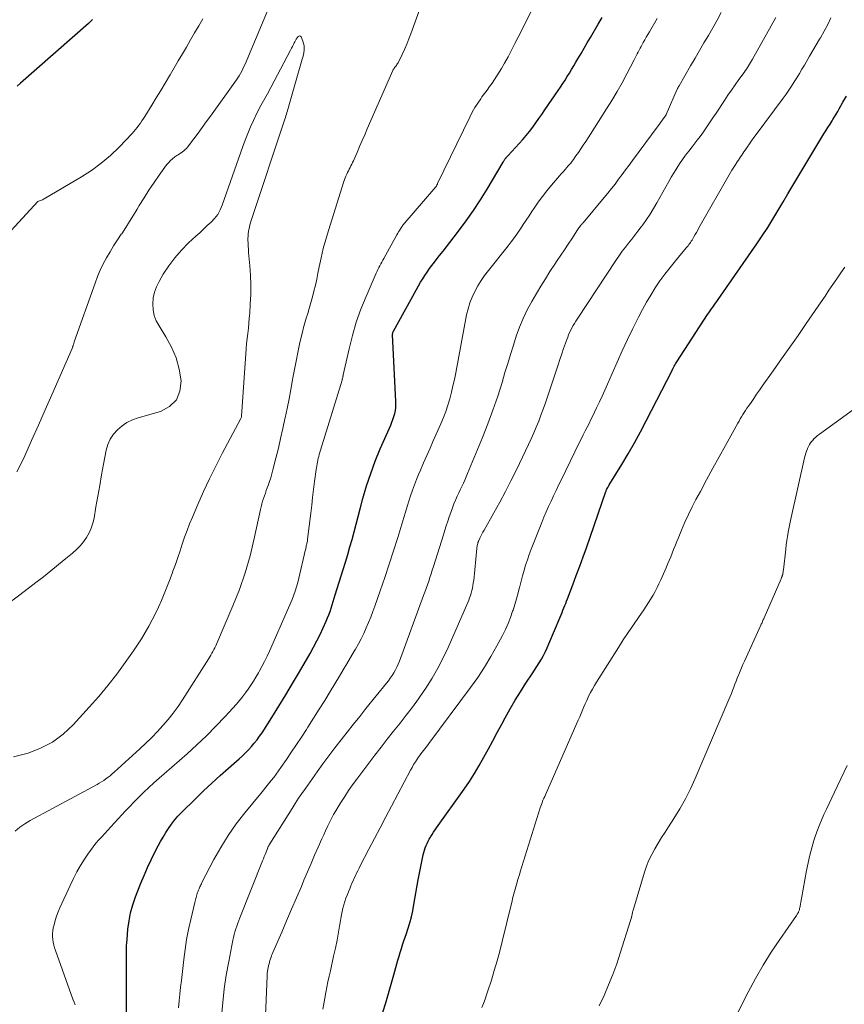
# Model space of a CAD drawing. Units: feet. Extents: x 2055000 to 2060017, y 564994 to 567853.
# Drawn here: x 2055239 to 2055354, y 566830 to 566968 of the extents above; entities that cross this region are included whole.
import ezdxf

# ---------------------------------------------------------------- set-up
doc = ezdxf.new("R2010")
doc.units = ezdxf.units.FT
doc.header["$LTSCALE"] = 100
doc.header["$MEASUREMENT"] = 0
doc.layers.add('CONTOUR INDEX', color=32, linetype='Continuous', lineweight=25)
doc.layers.add('CONTOUR INTERMEDIATE', color=40, linetype='Continuous', lineweight=15)

msp = doc.modelspace()

# ---------------------------------------------------------------- linework, layer by layer
at = {"layer": 'CONTOUR INDEX', "flags": 128}
for points, elevation in [([(2055249.2, 566967.71), (2055248.64, 566967.18), (2055239.13, 566958.84), (2055238.67, 566958.44)], 900), ([(2055253.94, 566828.98), (2055253.91, 566835.78), (2055253.91, 566836.23), (2055253.91, 566836.68), (2055253.92, 566837.12), (2055253.92, 566837.57), (2055253.93, 566838.02), (2055253.94, 566838.46), (2055253.97, 566838.91), (2055254.01, 566839.35), (2055254.13, 566840.79), (2055254.28, 566841.94), (2055254.5, 566843.08), (2055254.81, 566844.19), (2055255.19, 566845.29), (2055255.92, 566847.19), (2055256.38, 566848.29), (2055256.85, 566849.39), (2055257.36, 566850.47), (2055257.89, 566851.54), (2055258.33, 566852.39), (2055258.67, 566853.02), (2055259.03, 566853.64), (2055259.4, 566854.25), (2055259.78, 566854.85), (2055260.2, 566855.43), (2055260.63, 566855.99), (2055261.1, 566856.53), (2055261.59, 566857.04), (2055263.54, 566858.98), (2055264.67, 566860.08), (2055265.82, 566861.16), (2055266.99, 566862.23), (2055268.17, 566863.27), (2055269.63, 566864.54), (2055270.09, 566864.95), (2055270.53, 566865.37), (2055270.95, 566865.81), (2055271.37, 566866.26), (2055271.76, 566866.72), (2055272.14, 566867.2), (2055272.5, 566867.7), (2055272.84, 566868.2), (2055274.19, 566870.31), (2055275.18, 566871.88), (2055276.16, 566873.46), (2055277.11, 566875.06), (2055278.05, 566876.67), (2055279.53, 566879.24), (2055280.01, 566880.12), (2055280.48, 566881), (2055280.93, 566881.91), (2055281.35, 566882.82), (2055281.78, 566883.76), (2055281.97, 566884.21), (2055282.15, 566884.66), (2055282.32, 566885.12), (2055282.48, 566885.58), (2055282.62, 566886.04), (2055282.77, 566886.51), (2055282.92, 566886.97), (2055283.06, 566887.44), (2055284.17, 566890.96), (2055284.49, 566892.01), (2055284.8, 566893.06), (2055285.1, 566894.12), (2055285.4, 566895.17), (2055285.68, 566896.23), (2055285.97, 566897.3), (2055286.25, 566898.36), (2055286.53, 566899.42), (2055286.92, 566900.86), (2055287.43, 566902.63), (2055288, 566904.38), (2055288.64, 566906.11), (2055289.34, 566907.81), (2055290.8, 566911.13), (2055290.96, 566911.52), (2055291.11, 566911.92), (2055291.24, 566912.33), (2055291.35, 566912.74), (2055291.44, 566913.16), (2055291.5, 566913.58), (2055291.52, 566914), (2055291.52, 566914.43), (2055291.06, 566923.79), (2055291.06, 566923.81), (2055291.06, 566923.83), (2055291.06, 566923.86), (2055291.06, 566923.88), (2055291.07, 566923.97), (2055291.08, 566923.99), (2055291.08, 566924.02), (2055291.09, 566924.04), (2055291.1, 566924.06), (2055291.14, 566924.15), (2055291.15, 566924.17), (2055291.16, 566924.2), (2055291.17, 566924.22), (2055291.18, 566924.24), (2055294.39, 566930.06), (2055294.67, 566930.55), (2055294.96, 566931.05), (2055295.26, 566931.53), (2055295.56, 566932.02), (2055295.87, 566932.49), (2055296.2, 566932.96), (2055296.54, 566933.42), (2055296.89, 566933.87), (2055297.14, 566934.18), (2055297.61, 566934.78), (2055298.09, 566935.39), (2055298.56, 566935.99), (2055299.03, 566936.6), (2055300.26, 566938.2), (2055301.31, 566939.62), (2055302.33, 566941.07), (2055303.3, 566942.56), (2055304.23, 566944.06), (2055306.48, 566947.83), (2055306.53, 566947.91), (2055306.58, 566947.99), (2055306.63, 566948.07), (2055306.67, 566948.15), (2055306.73, 566948.23), (2055306.78, 566948.3), (2055306.84, 566948.37), (2055306.9, 566948.44), (2055306.91, 566948.46), (2055306.98, 566948.54), (2055307.05, 566948.61), (2055307.12, 566948.69), (2055307.19, 566948.77), (2055308.73, 566950.41), (2055309.22, 566950.96), (2055309.7, 566951.52), (2055310.16, 566952.1), (2055310.61, 566952.69), (2055311.04, 566953.29), (2055311.47, 566953.89), (2055311.89, 566954.49), (2055312.31, 566955.1), (2055314.15, 566957.81), (2055314.48, 566958.29), (2055314.8, 566958.78), (2055315.12, 566959.27), (2055315.43, 566959.76), (2055315.74, 566960.26), (2055316.04, 566960.76), (2055316.34, 566961.26), (2055316.64, 566961.76), (2055316.92, 566962.25), (2055317.35, 566963), (2055317.78, 566963.74), (2055318.22, 566964.49), (2055318.66, 566965.24), (2055319.74, 566967.07), (2055320.29, 566968.03)], 900), ([(2055289.7, 566829.18), (2055290.09, 566830.48), (2055290.47, 566831.78), (2055290.85, 566833.09), (2055291.22, 566834.39), (2055291.65, 566835.93), (2055291.8, 566836.47), (2055291.96, 566837), (2055292.12, 566837.54), (2055292.29, 566838.07), (2055292.46, 566838.6), (2055292.63, 566839.13), (2055292.81, 566839.66), (2055292.98, 566840.18), (2055293.19, 566840.8), (2055293.45, 566841.65), (2055293.68, 566842.5), (2055293.87, 566843.35), (2055294.04, 566844.22), (2055294.63, 566847.66), (2055294.76, 566848.36), (2055294.89, 566849.05), (2055295.03, 566849.75), (2055295.17, 566850.44), (2055295.33, 566851.16), (2055295.41, 566851.49), (2055295.5, 566851.81), (2055295.61, 566852.13), (2055295.73, 566852.44), (2055295.87, 566852.75), (2055296.02, 566853.06), (2055296.18, 566853.35), (2055296.35, 566853.64), (2055296.38, 566853.69), (2055296.58, 566854), (2055296.78, 566854.31), (2055296.98, 566854.62), (2055297.19, 566854.92), (2055301.03, 566860.32), (2055301.77, 566861.41), (2055302.48, 566862.51), (2055303.15, 566863.63), (2055303.8, 566864.77), (2055304.42, 566865.93), (2055305.04, 566867.08), (2055305.67, 566868.24), (2055306.29, 566869.39), (2055306.78, 566870.29), (2055307.46, 566871.52), (2055308.17, 566872.73), (2055308.9, 566873.92), (2055309.66, 566875.09), (2055310.55, 566876.43), (2055310.88, 566876.93), (2055311.2, 566877.43), (2055311.51, 566877.95), (2055311.82, 566878.46), (2055312.11, 566878.99), (2055312.38, 566879.52), (2055312.64, 566880.06), (2055312.88, 566880.61), (2055314.44, 566884.33), (2055314.57, 566884.65), (2055314.7, 566884.97), (2055314.83, 566885.29), (2055314.95, 566885.61), (2055315.08, 566885.93), (2055315.21, 566886.25), (2055315.33, 566886.57), (2055315.45, 566886.89), (2055316.2, 566888.83), (2055316.69, 566890.12), (2055317.17, 566891.42), (2055317.64, 566892.72), (2055318.1, 566894.02), (2055320.82, 566901.86), (2055320.84, 566901.91), (2055320.86, 566901.96), (2055320.88, 566902.02), (2055320.9, 566902.07), (2055320.92, 566902.12), (2055320.94, 566902.17), (2055320.97, 566902.21), (2055320.99, 566902.26), (2055321.08, 566902.42), (2055321.15, 566902.54), (2055321.23, 566902.67), (2055321.3, 566902.79), (2055321.38, 566902.91), (2055323.04, 566905.64), (2055323.93, 566907.13), (2055324.8, 566908.64), (2055325.64, 566910.17), (2055326.45, 566911.71), (2055330.1, 566918.85), (2055330.11, 566918.87), (2055330.12, 566918.89), (2055330.13, 566918.91), (2055330.14, 566918.92), (2055330.18, 566919), (2055330.19, 566919.02), (2055330.19, 566919.04), (2055330.2, 566919.06), (2055330.21, 566919.08), (2055330.36, 566919.35), (2055330.44, 566919.51), (2055330.53, 566919.66), (2055330.62, 566919.81), (2055330.71, 566919.96), (2055335, 566926.55), (2055335.18, 566926.81), (2055335.37, 566927.08), (2055335.55, 566927.34), (2055335.75, 566927.6), (2055335.94, 566927.86), (2055336.13, 566928.13), (2055336.32, 566928.39), (2055336.5, 566928.65), (2055341.89, 566936.42), (2055342.65, 566937.55), (2055343.4, 566938.7), (2055344.11, 566939.86), (2055344.81, 566941.03), (2055345.5, 566942.21), (2055346.19, 566943.38), (2055346.89, 566944.56), (2055347.6, 566945.73), (2055351.24, 566951.75), (2055351.53, 566952.21), (2055351.81, 566952.67), (2055352.1, 566953.13), (2055352.38, 566953.59), (2055352.49, 566953.76), (2055352.72, 566954.14), (2055352.95, 566954.52), (2055353.17, 566954.9), (2055353.39, 566955.28), (2055353.9, 566956.19), (2055354.38, 566957.02)], 920)]:
    msp.add_lwpolyline(points, dxfattribs=dict(at, elevation=elevation))
at = {"layer": 'CONTOUR INTERMEDIATE', "flags": 128}
for points, elevation in [([(2055246.74, 566830.2), (2055246.6, 566830.61), (2055246.45, 566831.01), (2055244.01, 566837.8), (2055243.89, 566838.18), (2055243.78, 566838.57), (2055243.7, 566838.97), (2055243.63, 566839.36), (2055243.6, 566839.76), (2055243.6, 566840.16), (2055243.64, 566840.56), (2055243.71, 566840.95), (2055243.81, 566841.39), (2055243.97, 566842), (2055244.15, 566842.59), (2055244.37, 566843.18), (2055244.62, 566843.76), (2055246.05, 566846.89), (2055246.51, 566847.83), (2055246.99, 566848.76), (2055247.52, 566849.66), (2055248.07, 566850.55), (2055248.53, 566851.27), (2055248.88, 566851.78), (2055249.25, 566852.28), (2055249.64, 566852.76), (2055250.05, 566853.23), (2055250.47, 566853.68), (2055250.9, 566854.14), (2055251.32, 566854.6), (2055251.74, 566855.06), (2055253.79, 566857.29), (2055254.38, 566857.91), (2055254.97, 566858.53), (2055255.58, 566859.14), (2055256.19, 566859.74), (2055256.35, 566859.88), (2055257.05, 566860.55), (2055257.75, 566861.2), (2055258.47, 566861.84), (2055259.19, 566862.48), (2055262.38, 566865.25), (2055263.75, 566866.49), (2055265.1, 566867.77), (2055266.4, 566869.09), (2055267.67, 566870.44), (2055269.27, 566872.2), (2055269.71, 566872.71), (2055270.13, 566873.22), (2055270.53, 566873.75), (2055270.92, 566874.29), (2055271.28, 566874.84), (2055271.64, 566875.4), (2055271.99, 566875.97), (2055272.32, 566876.55), (2055272.45, 566876.76), (2055272.83, 566877.45), (2055273.19, 566878.15), (2055273.54, 566878.86), (2055273.87, 566879.58), (2055276.55, 566885.61), (2055277.03, 566886.77), (2055277.45, 566887.94), (2055277.81, 566889.14), (2055278.13, 566890.35), (2055278.72, 566892.96), (2055278.78, 566893.2), (2055278.83, 566893.44), (2055278.88, 566893.68), (2055278.93, 566893.92), (2055278.98, 566894.12), (2055279.01, 566894.26), (2055279.04, 566894.4), (2055279.07, 566894.53), (2055279.1, 566894.67), (2055279.13, 566894.81), (2055279.16, 566894.95), (2055279.18, 566895.08), (2055279.2, 566895.22), (2055279.64, 566898.84), (2055279.77, 566899.94), (2055279.9, 566901.04), (2055280.04, 566902.14), (2055280.17, 566903.24), (2055280.38, 566904.91), (2055280.42, 566905.17), (2055280.46, 566905.44), (2055280.51, 566905.7), (2055280.56, 566905.97), (2055280.62, 566906.23), (2055280.68, 566906.49), (2055280.76, 566906.75), (2055280.83, 566907.01), (2055284, 566917.39), (2055284.02, 566917.45), (2055284.04, 566917.52), (2055284.06, 566917.58), (2055284.07, 566917.65), (2055284.09, 566917.72), (2055284.1, 566917.78), (2055284.11, 566917.83), (2055284.12, 566917.89), (2055284.13, 566917.95), (2055284.14, 566918.01), (2055284.15, 566918.07), (2055284.17, 566918.13), (2055284.98, 566921.77), (2055285.45, 566923.64), (2055285.99, 566925.48), (2055286.63, 566927.29), (2055287.35, 566929.07), (2055288.76, 566932.32), (2055288.88, 566932.59), (2055289, 566932.85), (2055289.13, 566933.11), (2055289.27, 566933.37), (2055289.41, 566933.62), (2055289.56, 566933.87), (2055289.7, 566934.13), (2055289.84, 566934.39), (2055291.65, 566937.67), (2055291.77, 566937.89), (2055291.89, 566938.09), (2055292.02, 566938.3), (2055292.15, 566938.51), (2055292.33, 566938.79), (2055292.37, 566938.85), (2055292.41, 566938.91), (2055292.46, 566938.97), (2055292.5, 566939.03), (2055297.11, 566944.39), (2055297.16, 566944.47), (2055297.21, 566944.59), (2055297.24, 566944.65), (2055297.27, 566944.71), (2055297.3, 566944.77), (2055297.32, 566944.83), (2055301.83, 566954.12), (2055302.17, 566954.78), (2055302.54, 566955.43), (2055302.94, 566956.06), (2055303.36, 566956.68), (2055303.53, 566956.92), (2055303.88, 566957.41), (2055304.23, 566957.89), (2055304.59, 566958.38), (2055304.94, 566958.86), (2055305.29, 566959.36), (2055305.62, 566959.85), (2055305.94, 566960.36), (2055306.24, 566960.88), (2055306.66, 566961.63), (2055307.16, 566962.54), (2055307.65, 566963.45), (2055308.13, 566964.36), (2055308.6, 566965.28), (2055312.91, 566973.86)], 896), ([(2055274.19, 566970.36), (2055270.46, 566961.48), (2055270.31, 566961.15), (2055270.16, 566960.83), (2055270, 566960.51), (2055269.82, 566960.2), (2055269.64, 566959.89), (2055269.45, 566959.59), (2055269.25, 566959.29), (2055269.05, 566958.99), (2055265.64, 566954.24), (2055265.06, 566953.45), (2055264.49, 566952.66), (2055263.91, 566951.88), (2055263.32, 566951.09), (2055262.43, 566949.92), (2055262.28, 566949.74), (2055262.12, 566949.57), (2055261.93, 566949.41), (2055261.74, 566949.27), (2055261.54, 566949.13), (2055261.34, 566949), (2055261.14, 566948.86), (2055260.94, 566948.73), (2055260.67, 566948.54), (2055260.35, 566948.3), (2055260.05, 566948.03), (2055259.78, 566947.74), (2055259.52, 566947.43), (2055258.5, 566946.02), (2055257.77, 566944.98), (2055257.05, 566943.93), (2055256.37, 566942.85), (2055255.71, 566941.76), (2055255.42, 566941.27), (2055254.9, 566940.4), (2055254.36, 566939.53), (2055253.81, 566938.68), (2055253.25, 566937.84), (2055253.2, 566937.78), (2055252.66, 566936.97), (2055252.13, 566936.15), (2055251.63, 566935.31), (2055251.14, 566934.47), (2055250.68, 566933.61), (2055250.26, 566932.74), (2055249.88, 566931.85), (2055249.53, 566930.94), (2055246.64, 566922.76), (2055246.61, 566922.66), (2055246.58, 566922.57), (2055246.55, 566922.47), (2055246.52, 566922.37), (2055246.5, 566922.3), (2055246.49, 566922.24), (2055246.47, 566922.18), (2055246.45, 566922.12), (2055246.43, 566922.06), (2055246.4, 566922), (2055246.38, 566921.94), (2055246.35, 566921.88), (2055246.33, 566921.82), (2055243.49, 566915.37), (2055242.55, 566913.24), (2055241.62, 566911.11), (2055240.68, 566908.98), (2055239.75, 566906.84), (2055239.59, 566906.49), (2055238.63, 566904.6)], 892), ([(2055238.4, 566854.44), (2055239.04, 566855.01), (2055239.74, 566855.5), (2055240.48, 566855.95), (2055249.81, 566860.98), (2055250.13, 566861.17), (2055250.44, 566861.35), (2055250.75, 566861.55), (2055251.05, 566861.76), (2055251.35, 566861.98), (2055251.64, 566862.2), (2055251.92, 566862.44), (2055252.19, 566862.68), (2055255.8, 566865.96), (2055256.63, 566866.74), (2055257.44, 566867.53), (2055258.23, 566868.35), (2055259, 566869.19), (2055259.74, 566870.05), (2055260.45, 566870.93), (2055261.11, 566871.85), (2055261.75, 566872.8), (2055265.4, 566878.54), (2055265.55, 566878.79), (2055265.7, 566879.04), (2055265.85, 566879.28), (2055265.99, 566879.53), (2055266.13, 566879.79), (2055266.26, 566880.04), (2055266.39, 566880.31), (2055266.5, 566880.57), (2055268.77, 566885.89), (2055269.67, 566888.19), (2055270.49, 566890.51), (2055271.16, 566892.88), (2055271.75, 566895.28), (2055272.63, 566899.35), (2055272.72, 566899.73), (2055272.81, 566900.12), (2055272.92, 566900.49), (2055273.04, 566900.87), (2055273.17, 566901.25), (2055273.3, 566901.62), (2055273.43, 566901.99), (2055273.56, 566902.36), (2055273.69, 566902.7), (2055273.88, 566903.24), (2055274.05, 566903.78), (2055274.21, 566904.33), (2055274.36, 566904.89), (2055274.77, 566906.53), (2055275.11, 566907.9), (2055275.43, 566909.27), (2055275.74, 566910.64), (2055276.04, 566912.02), (2055276.07, 566912.14), (2055276.34, 566913.46), (2055276.6, 566914.78), (2055276.85, 566916.1), (2055277.09, 566917.43), (2055277.14, 566917.72), (2055277.36, 566918.9), (2055277.58, 566920.07), (2055277.83, 566921.24), (2055278.08, 566922.41), (2055278.3, 566923.41), (2055278.46, 566924.08), (2055278.63, 566924.74), (2055278.81, 566925.41), (2055279.01, 566926.06), (2055279.21, 566926.72), (2055279.4, 566927.38), (2055279.59, 566928.04), (2055279.78, 566928.7), (2055279.86, 566929.01), (2055280.07, 566929.83), (2055280.28, 566930.65), (2055280.46, 566931.48), (2055280.63, 566932.31), (2055280.8, 566933.22), (2055281.08, 566934.49), (2055281.37, 566935.77), (2055281.72, 566937.03), (2055282.09, 566938.28), (2055284.24, 566945.12), (2055284.33, 566945.38), (2055284.42, 566945.63), (2055284.53, 566945.88), (2055284.65, 566946.13), (2055284.66, 566946.15), (2055284.78, 566946.38), (2055284.89, 566946.61), (2055285.01, 566946.84), (2055285.13, 566947.07), (2055285.25, 566947.3), (2055285.37, 566947.54), (2055285.48, 566947.77), (2055285.58, 566948.01), (2055286.09, 566949.18), (2055286.45, 566950), (2055286.8, 566950.82), (2055287.16, 566951.65), (2055287.52, 566952.47), (2055291.07, 566960.6), (2055291.1, 566960.66), (2055291.14, 566960.73), (2055291.18, 566960.79), (2055291.21, 566960.85), (2055291.26, 566960.91), (2055291.3, 566960.97), (2055291.34, 566961.03), (2055291.39, 566961.09), (2055291.49, 566961.2), (2055291.58, 566961.32), (2055291.66, 566961.44), (2055291.74, 566961.57), (2055291.81, 566961.7), (2055292.38, 566962.85), (2055292.71, 566963.56), (2055293.03, 566964.28), (2055293.33, 566965.01), (2055293.61, 566965.75), (2055295.01, 566969.6)], 892), ([(2055273.9, 566852.63), (2055273.93, 566852.68), (2055277.03, 566857.64), (2055277.48, 566858.34), (2055277.94, 566859.04), (2055278.41, 566859.73), (2055278.88, 566860.42), (2055280.53, 566862.74), (2055281.34, 566863.87), (2055282.17, 566864.99), (2055283.01, 566866.1), (2055283.86, 566867.2), (2055284.72, 566868.29), (2055285.59, 566869.38), (2055286.46, 566870.47), (2055287.34, 566871.56), (2055290.19, 566875.09), (2055290.47, 566875.45), (2055290.73, 566875.81), (2055290.98, 566876.18), (2055291.22, 566876.56), (2055291.44, 566876.96), (2055291.65, 566877.36), (2055291.83, 566877.77), (2055292, 566878.18), (2055295.38, 566887.33), (2055295.56, 566887.83), (2055295.75, 566888.34), (2055295.92, 566888.84), (2055296.1, 566889.34), (2055296.27, 566889.85), (2055296.44, 566890.35), (2055296.6, 566890.86), (2055296.76, 566891.37), (2055298.15, 566895.81), (2055298.35, 566896.44), (2055298.55, 566897.08), (2055298.76, 566897.71), (2055298.96, 566898.34), (2055299.03, 566898.54), (2055299.21, 566899.07), (2055299.4, 566899.6), (2055299.61, 566900.12), (2055299.83, 566900.64), (2055299.88, 566900.76), (2055300.08, 566901.21), (2055300.29, 566901.66), (2055300.5, 566902.11), (2055300.72, 566902.55), (2055300.93, 566903), (2055301.14, 566903.45), (2055301.34, 566903.9), (2055301.53, 566904.35), (2055303.61, 566909.4), (2055304.35, 566911.3), (2055305.06, 566913.21), (2055305.72, 566915.15), (2055306.33, 566917.09), (2055306.74, 566918.45), (2055307.13, 566919.73), (2055307.52, 566921), (2055307.92, 566922.27), (2055308.32, 566923.54), (2055308.77, 566924.79), (2055309.27, 566926.02), (2055309.85, 566927.21), (2055310.48, 566928.38), (2055311.12, 566929.48), (2055311.74, 566930.52), (2055312.37, 566931.55), (2055313.02, 566932.57), (2055313.69, 566933.58), (2055314.02, 566934.08), (2055314.53, 566934.84), (2055315.04, 566935.6), (2055315.54, 566936.36), (2055316.05, 566937.12), (2055316.88, 566938.39), (2055316.97, 566938.52), (2055317.06, 566938.65), (2055317.15, 566938.77), (2055317.24, 566938.89), (2055317.34, 566939.01), (2055317.44, 566939.13), (2055317.53, 566939.25), (2055317.63, 566939.37), (2055320.59, 566942.87), (2055321.11, 566943.49), (2055321.62, 566944.13), (2055322.12, 566944.77), (2055322.6, 566945.43), (2055323.09, 566946.08), (2055323.57, 566946.74), (2055324.05, 566947.39), (2055324.53, 566948.05), (2055328.11, 566952.89), (2055328.29, 566953.13), (2055328.46, 566953.37), (2055328.64, 566953.61), (2055328.81, 566953.85), (2055329.14, 566954.3), (2055329.17, 566954.35), (2055329.18, 566954.36), (2055329.21, 566954.43), (2055329.22, 566954.44), (2055329.22, 566954.46), (2055329.23, 566954.48), (2055329.24, 566954.49), (2055330.77, 566958), (2055330.83, 566958.12), (2055330.89, 566958.25), (2055330.96, 566958.37), (2055331.03, 566958.49), (2055332.65, 566961.27), (2055333.26, 566962.33), (2055333.88, 566963.39), (2055334.5, 566964.45), (2055335.12, 566965.5), (2055335.73, 566966.57), (2055336.33, 566967.64), (2055336.91, 566968.72)], 908), ([(2055264.56, 566967.81), (2055264, 566966.83), (2055263.43, 566965.85), (2055262.86, 566964.87), (2055262.29, 566963.89), (2055261.72, 566962.92), (2055261.15, 566961.94), (2055260.58, 566960.97), (2055260, 566960), (2055259.93, 566959.88), (2055259.32, 566958.85), (2055258.7, 566957.83), (2055258.08, 566956.8), (2055257.45, 566955.78), (2055256.48, 566954.21), (2055256.28, 566953.9), (2055256.08, 566953.59), (2055255.87, 566953.28), (2055255.66, 566952.98), (2055255.43, 566952.68), (2055255.2, 566952.39), (2055254.96, 566952.11), (2055254.71, 566951.84), (2055252.89, 566949.93), (2055251.68, 566948.76), (2055250.41, 566947.66), (2055249.05, 566946.67), (2055247.63, 566945.76), (2055242.45, 566942.72), (2055242.32, 566942.65), (2055242.19, 566942.58), (2055242.05, 566942.52), (2055241.91, 566942.47), (2055241.66, 566942.38), (2055241.56, 566942.32), (2055234.59, 566934.81)], 896), ([(2055261.18, 566829.81), (2055261.28, 566830.76), (2055261.38, 566831.71), (2055261.48, 566832.67), (2055261.59, 566833.62), (2055261.91, 566836.54), (2055262.09, 566837.94), (2055262.31, 566839.34), (2055262.58, 566840.73), (2055262.88, 566842.12), (2055263.45, 566844.52), (2055263.49, 566844.7), (2055263.53, 566844.87), (2055263.58, 566845.05), (2055263.63, 566845.22), (2055263.68, 566845.4), (2055263.73, 566845.57), (2055263.79, 566845.74), (2055263.85, 566845.91), (2055263.93, 566846.09), (2055263.99, 566846.24), (2055264.05, 566846.39), (2055264.11, 566846.54), (2055264.17, 566846.69), (2055264.24, 566846.83), (2055264.31, 566846.98), (2055264.38, 566847.12), (2055264.45, 566847.27), (2055266.11, 566850.48), (2055267.07, 566852.2), (2055268.1, 566853.87), (2055269.23, 566855.48), (2055270.43, 566857.03), (2055272.65, 566859.72), (2055273.02, 566860.17), (2055273.38, 566860.61), (2055273.74, 566861.06), (2055274.1, 566861.51), (2055274.46, 566861.96), (2055274.81, 566862.42), (2055275.14, 566862.89), (2055275.47, 566863.36), (2055276.24, 566864.47), (2055276.95, 566865.51), (2055277.65, 566866.55), (2055278.33, 566867.59), (2055279.02, 566868.64), (2055279.24, 566868.99), (2055280.03, 566870.22), (2055280.81, 566871.46), (2055281.58, 566872.7), (2055282.34, 566873.95), (2055283.64, 566876.1), (2055284.16, 566876.96), (2055284.68, 566877.83), (2055285.19, 566878.69), (2055285.69, 566879.56), (2055285.87, 566879.87), (2055286.28, 566880.59), (2055286.66, 566881.32), (2055287.02, 566882.06), (2055287.37, 566882.81), (2055287.7, 566883.56), (2055288.01, 566884.33), (2055288.3, 566885.1), (2055288.58, 566885.87), (2055289.33, 566888.01), (2055289.96, 566889.86), (2055290.58, 566891.72), (2055291.18, 566893.58), (2055291.77, 566895.45), (2055292.62, 566898.23), (2055292.86, 566898.99), (2055293.09, 566899.75), (2055293.33, 566900.51), (2055293.57, 566901.27), (2055293.83, 566902.03), (2055294.09, 566902.78), (2055294.38, 566903.52), (2055294.69, 566904.25), (2055294.94, 566904.83), (2055295.39, 566905.85), (2055295.83, 566906.87), (2055296.28, 566907.89), (2055296.73, 566908.91), (2055297.79, 566911.32), (2055298.15, 566912.17), (2055298.47, 566913.04), (2055298.76, 566913.92), (2055299.03, 566914.8), (2055299.26, 566915.7), (2055299.48, 566916.6), (2055299.68, 566917.5), (2055299.86, 566918.41), (2055301.39, 566926.53), (2055301.59, 566927.37), (2055301.84, 566928.2), (2055302.15, 566929), (2055302.52, 566929.79), (2055302.95, 566930.55), (2055303.4, 566931.29), (2055303.9, 566932), (2055304.42, 566932.7), (2055307.17, 566936.13), (2055307.62, 566936.71), (2055308.06, 566937.3), (2055308.48, 566937.89), (2055308.89, 566938.5), (2055309.29, 566939.11), (2055309.7, 566939.72), (2055310.1, 566940.33), (2055310.5, 566940.94), (2055310.81, 566941.4), (2055311.38, 566942.22), (2055311.97, 566943.04), (2055312.59, 566943.83), (2055313.23, 566944.6), (2055314.34, 566945.89), (2055314.6, 566946.19), (2055314.86, 566946.49), (2055315.12, 566946.79), (2055315.39, 566947.09), (2055315.52, 566947.24), (2055315.71, 566947.47), (2055315.91, 566947.7), (2055316.1, 566947.94), (2055316.28, 566948.18), (2055316.46, 566948.43), (2055316.63, 566948.68), (2055316.81, 566948.93), (2055316.98, 566949.18), (2055317.32, 566949.69), (2055317.66, 566950.2), (2055318, 566950.71), (2055318.33, 566951.22), (2055318.66, 566951.74), (2055320.9, 566955.24), (2055321.65, 566956.44), (2055322.38, 566957.66), (2055323.07, 566958.89), (2055323.75, 566960.14), (2055324.78, 566962.12), (2055324.92, 566962.39), (2055325.06, 566962.65), (2055325.19, 566962.92), (2055325.33, 566963.19), (2055325.46, 566963.46), (2055325.6, 566963.72), (2055325.74, 566963.98), (2055325.88, 566964.25), (2055326.02, 566964.5), (2055326.24, 566964.88), (2055326.46, 566965.27), (2055326.68, 566965.65), (2055326.91, 566966.03), (2055327.97, 566967.85)], 904), ([(2055273.03, 566822.18), (2055273.53, 566834.24), (2055273.54, 566834.39), (2055273.55, 566834.53), (2055273.56, 566834.68), (2055273.58, 566834.82), (2055273.61, 566834.96), (2055273.63, 566835.11), (2055273.66, 566835.25), (2055273.69, 566835.39), (2055273.76, 566835.7), (2055273.82, 566835.94), (2055273.88, 566836.17), (2055273.94, 566836.4), (2055274.01, 566836.63), (2055274.09, 566836.86), (2055274.17, 566837.09), (2055274.25, 566837.31), (2055274.35, 566837.53), (2055275.58, 566840.36), (2055276.27, 566841.96), (2055276.95, 566843.55), (2055277.64, 566845.15), (2055278.32, 566846.75), (2055278.69, 566847.64), (2055279.19, 566848.79), (2055279.68, 566849.94), (2055280.18, 566851.09), (2055280.68, 566852.24), (2055281.19, 566853.38), (2055281.45, 566853.96), (2055281.71, 566854.52), (2055281.98, 566855.09), (2055282.25, 566855.65), (2055282.53, 566856.21), (2055282.83, 566856.76), (2055283.14, 566857.3), (2055283.46, 566857.84), (2055283.84, 566858.46), (2055284.37, 566859.29), (2055284.91, 566860.12), (2055285.48, 566860.93), (2055286.07, 566861.72), (2055288.57, 566865.04), (2055289.44, 566866.17), (2055290.31, 566867.29), (2055291.19, 566868.41), (2055292.09, 566869.51), (2055292.97, 566870.63), (2055293.83, 566871.76), (2055294.66, 566872.91), (2055295.47, 566874.08), (2055295.7, 566874.42), (2055296.56, 566875.79), (2055297.38, 566877.19), (2055298.12, 566878.63), (2055298.81, 566880.1), (2055301.68, 566886.69), (2055301.81, 566887.02), (2055301.94, 566887.35), (2055302.04, 566887.69), (2055302.13, 566888.04), (2055302.21, 566888.39), (2055302.27, 566888.74), (2055302.32, 566889.09), (2055302.37, 566889.44), (2055302.8, 566893.9), (2055302.82, 566894.04), (2055302.84, 566894.19), (2055302.86, 566894.33), (2055302.89, 566894.48), (2055302.93, 566894.62), (2055302.97, 566894.76), (2055303.02, 566894.89), (2055303.08, 566895.03), (2055303.23, 566895.33), (2055303.37, 566895.61), (2055303.52, 566895.89), (2055303.67, 566896.17), (2055303.82, 566896.45), (2055305.18, 566898.86), (2055306, 566900.35), (2055306.8, 566901.85), (2055307.57, 566903.36), (2055308.33, 566904.89), (2055310.02, 566908.4), (2055310.4, 566909.21), (2055310.76, 566910.03), (2055311.11, 566910.85), (2055311.44, 566911.69), (2055311.76, 566912.52), (2055312.07, 566913.36), (2055312.37, 566914.21), (2055312.65, 566915.06), (2055314.14, 566919.55), (2055314.39, 566920.3), (2055314.65, 566921.06), (2055314.92, 566921.81), (2055315.19, 566922.56), (2055315.49, 566923.39), (2055315.62, 566923.72), (2055315.76, 566924.05), (2055315.92, 566924.38), (2055316.08, 566924.7), (2055316.25, 566925.01), (2055316.43, 566925.32), (2055316.62, 566925.63), (2055316.81, 566925.93), (2055322.3, 566934.23), (2055322.7, 566934.82), (2055323.11, 566935.4), (2055323.54, 566935.97), (2055323.98, 566936.53), (2055324.42, 566937.09), (2055324.86, 566937.65), (2055325.29, 566938.21), (2055325.72, 566938.78), (2055325.96, 566939.09), (2055326.49, 566939.83), (2055327, 566940.57), (2055327.48, 566941.34), (2055327.94, 566942.13), (2055329.59, 566945.11), (2055329.95, 566945.74), (2055330.33, 566946.37), (2055330.71, 566946.99), (2055331.11, 566947.6), (2055331.52, 566948.2), (2055331.95, 566948.79), (2055332.39, 566949.37), (2055332.84, 566949.95), (2055333.16, 566950.35), (2055333.57, 566950.87), (2055333.97, 566951.4), (2055334.35, 566951.93), (2055334.73, 566952.48), (2055335.1, 566953.03), (2055335.47, 566953.58), (2055335.83, 566954.13), (2055336.2, 566954.68), (2055337.35, 566956.42), (2055337.84, 566957.16), (2055338.34, 566957.89), (2055338.86, 566958.62), (2055339.38, 566959.34), (2055340.1, 566960.32), (2055340.26, 566960.55), (2055340.42, 566960.78), (2055340.57, 566961.01), (2055340.72, 566961.24), (2055340.86, 566961.48), (2055341.01, 566961.72), (2055341.15, 566961.96), (2055341.28, 566962.2), (2055344.52, 566968.02)], 912), ([(2055281.34, 566829.6), (2055281.45, 566830.38), (2055281.58, 566831.15), (2055281.72, 566831.92), (2055281.87, 566832.68), (2055282.03, 566833.45), (2055282.2, 566834.21), (2055282.37, 566834.97), (2055282.83, 566837.02), (2055283.07, 566838.13), (2055283.3, 566839.25), (2055283.51, 566840.37), (2055283.71, 566841.49), (2055283.94, 566842.79), (2055284.03, 566843.26), (2055284.13, 566843.72), (2055284.26, 566844.18), (2055284.4, 566844.64), (2055284.55, 566845.09), (2055284.71, 566845.54), (2055284.88, 566845.99), (2055285.07, 566846.43), (2055285.23, 566846.83), (2055285.38, 566847.18), (2055285.54, 566847.53), (2055285.7, 566847.88), (2055285.86, 566848.23), (2055286.02, 566848.58), (2055286.19, 566848.92), (2055286.37, 566849.27), (2055286.54, 566849.61), (2055287.76, 566851.93), (2055288.54, 566853.44), (2055289.33, 566854.94), (2055290.12, 566856.44), (2055290.91, 566857.94), (2055293.55, 566862.97), (2055293.77, 566863.36), (2055293.99, 566863.75), (2055294.23, 566864.12), (2055294.47, 566864.5), (2055294.63, 566864.73), (2055294.8, 566864.98), (2055294.98, 566865.23), (2055295.17, 566865.47), (2055295.36, 566865.71), (2055295.55, 566865.95), (2055295.74, 566866.19), (2055295.93, 566866.43), (2055296.12, 566866.68), (2055301.94, 566874.49), (2055302.94, 566875.9), (2055303.89, 566877.34), (2055304.78, 566878.82), (2055305.62, 566880.33), (2055306.38, 566881.76), (2055306.79, 566882.58), (2055307.16, 566883.42), (2055307.5, 566884.27), (2055307.8, 566885.14), (2055307.86, 566885.3), (2055308.11, 566886.1), (2055308.34, 566886.9), (2055308.56, 566887.7), (2055308.77, 566888.5), (2055308.8, 566888.61), (2055308.99, 566889.36), (2055309.19, 566890.11), (2055309.4, 566890.86), (2055309.62, 566891.6), (2055309.86, 566892.34), (2055310.11, 566893.07), (2055310.37, 566893.8), (2055310.65, 566894.52), (2055311.86, 566897.52), (2055312.17, 566898.27), (2055312.49, 566899.02), (2055312.82, 566899.77), (2055313.16, 566900.51), (2055313.51, 566901.25), (2055313.86, 566901.99), (2055314.21, 566902.73), (2055314.56, 566903.46), (2055317.14, 566908.74), (2055317.4, 566909.27), (2055317.66, 566909.79), (2055317.93, 566910.32), (2055318.2, 566910.84), (2055318.47, 566911.37), (2055318.73, 566911.89), (2055318.99, 566912.42), (2055319.25, 566912.95), (2055319.53, 566913.53), (2055319.93, 566914.35), (2055320.31, 566915.17), (2055320.69, 566916), (2055321.05, 566916.83), (2055321.7, 566918.34), (2055322.4, 566919.92), (2055323.11, 566921.5), (2055323.84, 566923.06), (2055324.6, 566924.62), (2055325.37, 566926.19), (2055325.91, 566927.24), (2055326.47, 566928.27), (2055327.08, 566929.28), (2055327.71, 566930.28), (2055328.37, 566931.25), (2055329.06, 566932.21), (2055329.78, 566933.14), (2055330.52, 566934.06), (2055332.03, 566935.86), (2055332.16, 566936.01), (2055332.28, 566936.16), (2055332.4, 566936.31), (2055332.52, 566936.47), (2055332.63, 566936.63), (2055332.74, 566936.79), (2055332.85, 566936.95), (2055332.95, 566937.12), (2055333.11, 566937.4), (2055333.29, 566937.71), (2055333.46, 566938.02), (2055333.64, 566938.33), (2055333.81, 566938.64), (2055338.22, 566946.4), (2055338.39, 566946.69), (2055338.56, 566946.98), (2055338.75, 566947.26), (2055338.93, 566947.54), (2055339, 566947.64), (2055339.15, 566947.87), (2055339.31, 566948.1), (2055339.47, 566948.33), (2055339.62, 566948.56), (2055339.78, 566948.79), (2055339.93, 566949.02), (2055340.09, 566949.25), (2055340.24, 566949.48), (2055340.54, 566949.92), (2055340.84, 566950.36), (2055341.15, 566950.81), (2055341.47, 566951.25), (2055341.79, 566951.68), (2055345.57, 566956.74), (2055345.97, 566957.29), (2055346.36, 566957.86), (2055346.74, 566958.43), (2055347.11, 566959.01), (2055347.47, 566959.6), (2055347.83, 566960.19), (2055348.18, 566960.78), (2055348.53, 566961.37), (2055348.78, 566961.79), (2055349.24, 566962.59), (2055349.71, 566963.39), (2055350.18, 566964.2), (2055350.65, 566965), (2055350.76, 566965.19), (2055351.27, 566966.1), (2055351.77, 566967.01), (2055352.23, 566967.94)], 916), ([(2055238.16, 566864.83), (2055239.85, 566865.24), (2055240.18, 566865.34), (2055241.94, 566866.02), (2055243.6, 566866.88), (2055245.09, 566867.99), (2055246.47, 566869.28), (2055248.72, 566871.74), (2055250.04, 566873.25), (2055251.33, 566874.79), (2055252.55, 566876.38), (2055253.73, 566878), (2055254.88, 566879.64), (2055255.45, 566880.47), (2055256, 566881.32), (2055256.52, 566882.18), (2055257.03, 566883.05), (2055257.52, 566883.94), (2055257.98, 566884.83), (2055258.41, 566885.74), (2055258.81, 566886.66), (2055259.19, 566887.59), (2055259.57, 566888.52), (2055259.93, 566889.46), (2055260.28, 566890.41), (2055260.4, 566890.75), (2055260.74, 566891.69), (2055261.07, 566892.63), (2055261.39, 566893.58), (2055261.71, 566894.52), (2055262.03, 566895.47), (2055262.37, 566896.41), (2055262.73, 566897.33), (2055263.11, 566898.26), (2055263.88, 566900.05), (2055264.67, 566901.85), (2055265.5, 566903.63), (2055266.38, 566905.4), (2055267.28, 566907.15), (2055269.89, 566912.05), (2055269.94, 566912.16), (2055269.95, 566912.22), (2055269.96, 566912.28), (2055269.96, 566912.3), (2055269.96, 566912.32), (2055269.97, 566912.33), (2055269.97, 566912.35), (2055270.56, 566921.08), (2055270.61, 566921.79), (2055270.68, 566922.5), (2055270.75, 566923.21), (2055270.84, 566923.92), (2055270.93, 566924.63), (2055271, 566925.34), (2055271.06, 566926.05), (2055271.11, 566926.76), (2055271.19, 566928.01), (2055271.25, 566929.35), (2055271.26, 566930.69), (2055271.21, 566932.03), (2055271.12, 566933.37), (2055270.96, 566935.23), (2055270.93, 566935.66), (2055270.9, 566936.09), (2055270.88, 566936.52), (2055270.87, 566936.95), (2055270.87, 566937.16), (2055270.88, 566937.48), (2055270.9, 566937.8), (2055270.94, 566938.12), (2055271, 566938.44), (2055271.07, 566938.75), (2055271.15, 566939.06), (2055271.24, 566939.37), (2055271.34, 566939.68), (2055276.02, 566953.84), (2055276.1, 566954.06), (2055276.17, 566954.29), (2055276.24, 566954.52), (2055276.31, 566954.75), (2055276.38, 566954.98), (2055276.45, 566955.21), (2055276.51, 566955.44), (2055276.58, 566955.66), (2055278.45, 566962.17), (2055278.53, 566962.48), (2055278.6, 566962.8), (2055278.66, 566963.12), (2055278.7, 566963.44), (2055278.72, 566963.76), (2055278.7, 566964.07), (2055278.63, 566964.38), (2055278.54, 566964.69), (2055278.3, 566965.29), (2055278.2, 566965.39), (2055278.09, 566965.45), (2055277.98, 566965.42), (2055277.86, 566965.35), (2055277.73, 566965.17), (2055277.61, 566964.99), (2055277.5, 566964.79), (2055277.39, 566964.6), (2055277.34, 566964.48), (2055277.22, 566964.23), (2055277.09, 566963.97), (2055276.96, 566963.72), (2055276.83, 566963.46), (2055273.58, 566957.37), (2055273.41, 566957.04), (2055273.23, 566956.71), (2055273.04, 566956.39), (2055272.86, 566956.06), (2055272.68, 566955.73), (2055272.5, 566955.4), (2055272.33, 566955.06), (2055272.17, 566954.73), (2055271.64, 566953.63), (2055271.24, 566952.73), (2055270.85, 566951.83), (2055270.49, 566950.91), (2055270.15, 566949.99), (2055267.28, 566941.8), (2055267, 566941.15), (2055266.65, 566940.53), (2055266.22, 566939.97), (2055265.74, 566939.45), (2055265.2, 566938.96), (2055264.67, 566938.47), (2055264.14, 566937.98), (2055263.6, 566937.49), (2055262.58, 566936.55), (2055261.59, 566935.54), (2055260.66, 566934.49), (2055259.82, 566933.36), (2055259.05, 566932.18), (2055258.46, 566931.18), (2055258.09, 566930.44), (2055257.81, 566929.68), (2055257.65, 566928.88), (2055257.58, 566928.05), (2055257.64, 566927.23), (2055257.79, 566926.44), (2055258.08, 566925.69), (2055258.46, 566924.96), (2055259.42, 566923.46), (2055260.21, 566922.01), (2055260.86, 566920.51), (2055261.28, 566918.94), (2055261.56, 566917.31), (2055261.38, 566915.88), (2055260.89, 566914.65), (2055259.93, 566913.74), (2055258.67, 566913.04), (2055255.53, 566912.14), (2055254.74, 566911.84), (2055253.99, 566911.48), (2055253.3, 566911.02), (2055252.65, 566910.48), (2055252.1, 566909.85), (2055251.64, 566909.17), (2055251.32, 566908.42), (2055251.09, 566907.62), (2055250.73, 566905.68), (2055250.45, 566904.19), (2055250.18, 566902.69), (2055249.92, 566901.19), (2055249.66, 566899.7), (2055249.39, 566898.16), (2055249.22, 566897.45), (2055249, 566896.75), (2055248.7, 566896.09), (2055248.34, 566895.45), (2055247.91, 566894.85), (2055247.45, 566894.28), (2055246.93, 566893.76), (2055246.39, 566893.26), (2055245.46, 566892.5), (2055244.42, 566891.65), (2055243.37, 566890.8), (2055242.32, 566889.97), (2055241.26, 566889.14), (2055239.06, 566887.42), (2055237.06, 566885.94)], 888), ([(2055303.52, 566829.84), (2055303.74, 566830.42), (2055303.96, 566831.01), (2055304.16, 566831.6), (2055304.36, 566832.19), (2055304.84, 566833.67), (2055305.25, 566835.01), (2055305.64, 566836.35), (2055306.01, 566837.7), (2055306.36, 566839.05), (2055307.65, 566844.38), (2055307.73, 566844.71), (2055307.81, 566845.04), (2055307.9, 566845.37), (2055307.98, 566845.7), (2055308.07, 566846.03), (2055308.16, 566846.35), (2055308.25, 566846.68), (2055308.34, 566847.01), (2055308.39, 566847.16), (2055308.5, 566847.57), (2055308.62, 566847.97), (2055308.75, 566848.37), (2055308.87, 566848.78), (2055311.67, 566857.73), (2055311.74, 566857.96), (2055311.82, 566858.19), (2055311.91, 566858.42), (2055311.99, 566858.64), (2055312.09, 566858.86), (2055312.18, 566859.08), (2055312.28, 566859.31), (2055312.37, 566859.53), (2055316.77, 566869.51), (2055316.97, 566869.96), (2055317.17, 566870.42), (2055317.36, 566870.87), (2055317.55, 566871.33), (2055317.74, 566871.79), (2055317.93, 566872.24), (2055318.14, 566872.69), (2055318.35, 566873.14), (2055318.41, 566873.28), (2055318.66, 566873.79), (2055318.93, 566874.29), (2055319.21, 566874.78), (2055319.51, 566875.27), (2055322.56, 566880.08), (2055323.25, 566881.14), (2055323.94, 566882.19), (2055324.65, 566883.24), (2055325.36, 566884.28), (2055326.12, 566885.36), (2055326.45, 566885.86), (2055326.78, 566886.36), (2055327.09, 566886.88), (2055327.4, 566887.39), (2055327.69, 566887.92), (2055327.97, 566888.45), (2055328.23, 566888.99), (2055328.48, 566889.54), (2055329.21, 566891.19), (2055329.43, 566891.7), (2055329.65, 566892.21), (2055329.86, 566892.73), (2055330.06, 566893.24), (2055330.27, 566893.76), (2055330.47, 566894.28), (2055330.68, 566894.79), (2055330.89, 566895.31), (2055331.37, 566896.47), (2055331.84, 566897.56), (2055332.33, 566898.64), (2055332.85, 566899.7), (2055333.39, 566900.75), (2055334, 566901.88), (2055334.86, 566903.49), (2055335.73, 566905.1), (2055336.61, 566906.7), (2055337.5, 566908.29), (2055339.23, 566911.38), (2055339.41, 566911.69), (2055339.58, 566911.99), (2055339.76, 566912.29), (2055339.94, 566912.59), (2055340.12, 566912.88), (2055340.31, 566913.18), (2055340.5, 566913.47), (2055340.7, 566913.76), (2055341.08, 566914.3), (2055341.47, 566914.86), (2055341.86, 566915.42), (2055342.25, 566915.98), (2055342.65, 566916.54), (2055344.18, 566918.7), (2055345.34, 566920.35), (2055346.49, 566921.99), (2055347.63, 566923.65), (2055348.77, 566925.3), (2055350.85, 566928.34), (2055351.4, 566929.14), (2055351.95, 566929.95), (2055352.5, 566930.75), (2055353.05, 566931.55), (2055353.6, 566932.36), (2055354.15, 566933.16)], 924), ([(2055319.89, 566830.1), (2055320.57, 566831.54), (2055321.19, 566832.99), (2055321.79, 566834.46), (2055322.33, 566835.95), (2055322.83, 566837.45), (2055324.27, 566841.98), (2055324.31, 566842.12), (2055324.35, 566842.25), (2055324.38, 566842.39), (2055324.41, 566842.53), (2055324.42, 566842.55), (2055324.45, 566842.68), (2055324.47, 566842.8), (2055324.5, 566842.93), (2055324.52, 566843.06), (2055324.55, 566843.18), (2055324.58, 566843.31), (2055324.61, 566843.43), (2055324.65, 566843.56), (2055326.19, 566848.73), (2055326.48, 566849.58), (2055326.82, 566850.41), (2055327.21, 566851.22), (2055327.64, 566852.01), (2055328.11, 566852.79), (2055328.59, 566853.55), (2055329.07, 566854.32), (2055329.56, 566855.08), (2055330.31, 566856.22), (2055331.14, 566857.58), (2055331.93, 566858.95), (2055332.64, 566860.37), (2055333.3, 566861.81), (2055337.99, 566872.85), (2055338.17, 566873.27), (2055338.34, 566873.69), (2055338.5, 566874.11), (2055338.66, 566874.54), (2055338.82, 566874.96), (2055338.98, 566875.39), (2055339.14, 566875.81), (2055339.31, 566876.23), (2055339.35, 566876.32), (2055339.54, 566876.78), (2055339.74, 566877.25), (2055339.94, 566877.71), (2055340.15, 566878.17), (2055342.44, 566883.21), (2055342.5, 566883.34), (2055342.56, 566883.46), (2055342.62, 566883.59), (2055342.67, 566883.72), (2055342.73, 566883.85), (2055342.79, 566883.98), (2055342.85, 566884.11), (2055342.9, 566884.24), (2055345.28, 566889.69), (2055345.34, 566889.84), (2055345.4, 566889.99), (2055345.44, 566890.14), (2055345.49, 566890.29), (2055345.52, 566890.45), (2055345.55, 566890.61), (2055345.58, 566890.77), (2055345.6, 566890.93), (2055345.91, 566893.83), (2055345.98, 566894.42), (2055346.06, 566895.01), (2055346.15, 566895.59), (2055346.25, 566896.17), (2055346.29, 566896.43), (2055346.38, 566896.88), (2055346.47, 566897.34), (2055346.56, 566897.79), (2055346.66, 566898.24), (2055348.54, 566906.57), (2055348.62, 566906.89), (2055348.71, 566907.2), (2055348.82, 566907.51), (2055348.94, 566907.82), (2055348.96, 566907.88), (2055349.08, 566908.15), (2055349.22, 566908.4), (2055349.39, 566908.64), (2055349.56, 566908.87), (2055349.63, 566908.95), (2055349.86, 566909.2), (2055350.1, 566909.44), (2055350.36, 566909.66), (2055350.63, 566909.87), (2055358.26, 566915.38)], 928), ([(2055339.21, 566829.14), (2055340.69, 566832.01), (2055341.7, 566833.89), (2055342.77, 566835.74), (2055343.9, 566837.55), (2055345.08, 566839.34), (2055347.4, 566842.69), (2055347.46, 566842.78), (2055347.51, 566842.86), (2055347.57, 566842.94), (2055347.62, 566843.03), (2055347.68, 566843.12), (2055347.72, 566843.2), (2055347.76, 566843.29), (2055347.79, 566843.38), (2055347.82, 566843.47), (2055347.84, 566843.57), (2055347.86, 566843.66), (2055347.88, 566843.76), (2055348.82, 566848.99), (2055349.03, 566850.04), (2055349.27, 566851.09), (2055349.55, 566852.12), (2055349.85, 566853.15), (2055349.98, 566853.56), (2055350.26, 566854.37), (2055350.56, 566855.18), (2055350.89, 566855.97), (2055351.25, 566856.76), (2055351.62, 566857.54), (2055351.99, 566858.32), (2055352.36, 566859.1), (2055352.74, 566859.88), (2055354.5, 566863.6)], 932), ([(2055267.2, 566828.61), (2055267.36, 566830.53), (2055267.57, 566832.44), (2055267.85, 566834.35), (2055268.18, 566836.25), (2055268.76, 566839.23), (2055268.84, 566839.64), (2055268.94, 566840.03), (2055269.05, 566840.43), (2055269.17, 566840.82), (2055269.3, 566841.21), (2055269.44, 566841.6), (2055269.58, 566841.98), (2055269.73, 566842.36), (2055272.9, 566850.31), (2055273.03, 566850.61), (2055273.15, 566850.92), (2055273.27, 566851.22), (2055273.39, 566851.53), (2055273.58, 566852.02), (2055273.6, 566852.08), (2055273.63, 566852.14), (2055273.65, 566852.2), (2055273.68, 566852.26), (2055273.71, 566852.31), (2055273.74, 566852.37), (2055273.77, 566852.42), (2055273.8, 566852.47), (2055273.83, 566852.53), (2055273.87, 566852.58), (2055273.9, 566852.63)], 908)]:
    msp.add_lwpolyline(points, dxfattribs=dict(at, elevation=elevation))

doc.saveas('drawing.dxf')
